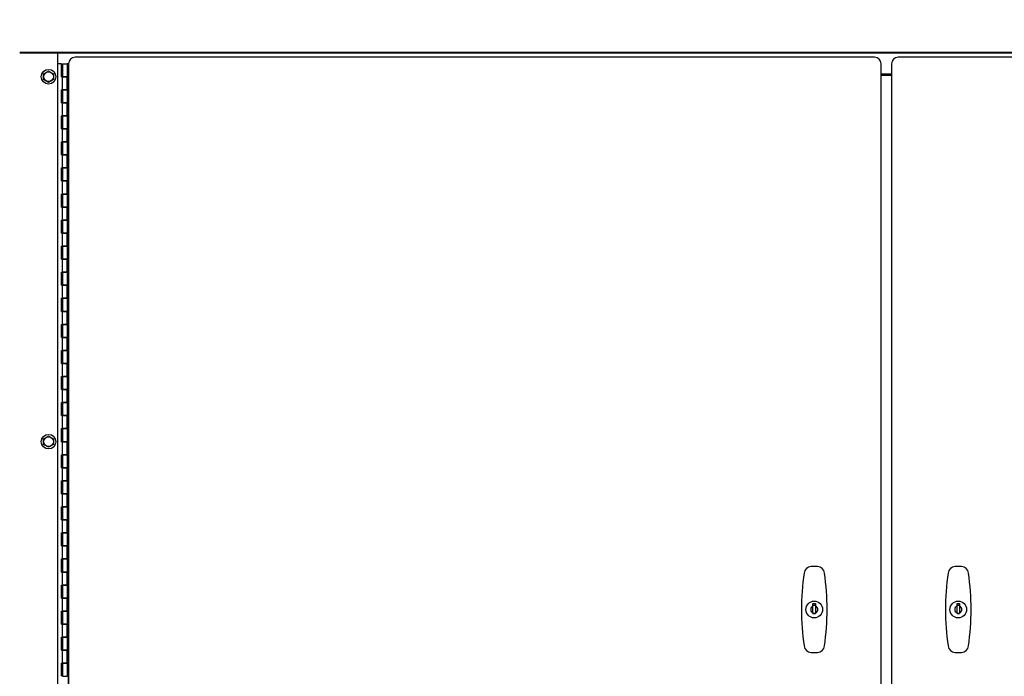
# Model space of a CAD drawing. Units: inches. Extents: x 35 to 677, y -147 to 279.
# Drawn here: x 576 to 614, y -7 to 18 of the extents above; entities that cross this region are included whole.
import ezdxf

# ---------------------------------------------------------------- set-up
doc = ezdxf.new("R2010")
doc.units = ezdxf.units.IN
doc.header["$LTSCALE"] = 0.25
doc.header["$MEASUREMENT"] = 0
doc.layers.get('Defpoints').update_dxf_attribs({"lineweight": 0})
doc.layers.add('AM_0N', color=7, linetype='Continuous', lineweight=30)
doc.layers.add('Hatch', color=9, linetype='Continuous', lineweight=5)
doc.layers.add('Dimensions', color=96, linetype='Continuous')
doc.layers.add('VISIBLE__ANSI_', color=7, linetype='Continuous')
doc.styles.get("Standard").update_dxf_attribs({"font": 'arial.ttf'})
doc.dimstyles.new('Site Layouts32', dxfattribs={"dimscale": 32, "dimtxt": 0.125, "dimasz": 0.125, "dimexe": 0.0625, "dimexo": 0.0625, "dimgap": 0.0625, "dimtad": 0, "dimtih": 1, "dimtoh": 1, "dimdec": 4, "dimzin": 4, "dimdsep": 46, "dimlunit": 5, "dimtxsty": 'Standard', "dimcen": 0, "dimclrd": 256, "dimclre": 256, "dimclrt": 256, "dimadec": 0, "dimazin": 0, "dimtfac": 1, "dimtdec": 4, "dimtofl": 0, "dimtmove": 0, "dimatfit": 3, "dimfxl": 0, "dimfrac": 2, "dimtolj": 1, "dimtzin": 0, "dimlwd": -1, "dimlwe": -1, "dimarcsym": 0})
doc.dimstyles.new('Site Layouts32$0', dxfattribs={"dimscale": 32, "dimtxt": 0.125, "dimasz": 0.125, "dimexe": 0.0625, "dimexo": 0.0625, "dimgap": 0.0625, "dimtad": 0, "dimtih": 1, "dimtoh": 1, "dimdec": 4, "dimzin": 4, "dimdsep": 46, "dimlunit": 5, "dimtxsty": 'Standard', "dimcen": 0, "dimclrd": 256, "dimclre": 256, "dimclrt": 256, "dimadec": 0, "dimazin": 0, "dimtfac": 1, "dimtdec": 4, "dimtofl": 0, "dimtmove": 0, "dimatfit": 3, "dimfxl": 0, "dimfrac": 2, "dimtolj": 1, "dimtzin": 0, "dimlwd": -1, "dimlwe": -1, "dimarcsym": 0})

# ---------------------------------------------------------------- blocks, each defined once
blk = doc.blocks.new('*D23')
at = {"layer": 'Defpoints', "color": 0, "transparency": 16777216}
for p in [(578.157, 27.324), (666.808, 27.324), (666.035, -32.676)]:
    blk.add_point(p, dxfattribs=at)
at = {"layer": 'Dimensions', "transparency": 16777216}
for p, q in [((580.157, 27.324), (668.808, 27.324)), ((666.808, 23.324), (666.808, 4.76)), ((666.808, -28.676), (666.808, -10.112)), ((668.035, -32.676), (668.808, -32.676))]:
    blk.add_line(p, q, dxfattribs=at)
for points in [[(666.141, 23.324), (667.474, 23.324), (666.808, 27.324)], [(666.141, -28.676), (667.474, -28.676), (666.808, -32.676)]]:
    blk.add_solid(points, dxfattribs=at)
at = {"layer": 'Dimensions', "transparency": 16777216, "insert": (666.808, -2.676), "char_height": 4, "attachment_point": 5}
blk.add_mtext('\\A1;HEIGHT\\PVARIES', dxfattribs=at)

msp = doc.modelspace()

# ---------------------------------------------------------------- hatches: boundary and pattern name
at = {"layer": 'Hatch'}
h = msp.add_hatch(dxfattribs=at)
h.set_pattern_fill('ANSI37', color=256, scale=8, angle=45)
h.set_pattern_definition([(90, (118.9353, -41.4396), (-1, 2e-16), []), (180, (118.9353, -41.4396), (-2e-16, -1), [])])
edge = h.paths.add_edge_path()
edge.add_line((552.2818, -1.30086), (550.6068, -1.30086))
edge.add_line((550.6068, -1.30086), (550.6068, 7.40747))
edge.add_line((550.6068, 7.40747), (575.6568, 7.40747))
edge.add_line((575.6568, 7.40747), (575.6568, 0.64171))
edge.add_arc((-6969.54489, 93206.12655), 93510.38698, 274.6152461073, 274.6281349547, ccw=False)
edge.add_line((554.68977, -1.05324), (554.72125, -1.4426))
edge.add_line((554.72125, -1.4426), (552.2818, -1.71818))
edge.add_line((552.2818, -1.71818), (552.2818, -1.30086))
edge = h.paths.add_edge_path()
edge.add_line((575.6568, -1.36481), (575.6568, -7.7592))
edge.add_line((575.6568, -7.7592), (550.6068, -7.7592))
edge.add_line((550.6068, -7.7592), (550.6068, -3.30086))
edge.add_line((550.6068, -3.30086), (552.2818, -3.30086))
edge.add_line((552.2818, -3.30086), (552.2818, -2.72144))
edge.add_line((552.2818, -2.72144), (554.81274, -2.57437))
edge.add_line((554.81274, -2.57437), (554.84085, -2.92215))
edge.add_arc((554.96545, -2.91208), 0.125, 184.621691, 274.621691)
edge.add_line((554.97552, -3.03667), (575.6568, -1.36481))
h.paths.add_polyline_path([(575.6568, -10.1342), (575.6568, -25.30086), (550.6068, -25.30086), (550.6068, -10.1342)])
h.paths.add_polyline_path([(575.6568, 24.94914), (575.6568, 9.38664), (575.6568, 9.78247), (550.6068, 9.78247), (550.6068, 24.94914)])
h.paths.add_polyline_path([(520.4818, 24.94914), (520.4818, 9.78247), (548.2318, 9.78247), (548.2318, 24.94914)])
h.paths.add_polyline_path([(520.4818, 7.40747), (520.4818, -7.7592), (548.2318, -7.7592), (548.2318, 7.40747)])
h.paths.add_polyline_path([(520.4818, -10.1342), (520.4818, -25.30086), (548.2318, -25.30086), (548.2318, -10.1342)])

# ---------------------------------------------------------------- linework, layer by layer
at = {"layer": 'AM_0N'}
for p, q in [((576.9503, 15.69489), (577.1378, 15.80314)), ((576.9503, 15.47838), (576.9503, 15.69489)), ((577.1378, 15.80314), (577.3253, 15.69489)), ((577.3253, 15.69489), (577.3253, 15.47838)), ((577.1378, 15.37013), (576.9503, 15.47838)), ((577.3253, 15.47838), (577.1378, 15.37013)), ((576.9503, 1.69489), (577.1378, 1.80314)), ((576.9503, 1.47838), (576.9503, 1.69489)), ((577.1378, 1.80314), (577.3253, 1.69489)), ((577.3253, 1.69489), (577.3253, 1.47838)), ((577.1378, 1.37013), (576.9503, 1.47838)), ((577.3253, 1.47838), (577.1378, 1.37013))]:
    msp.add_line(p, q, dxfattribs=at)
for centre, radius in [((577.1378, 15.58664), 0.28), ((577.1378, 15.58664), 0.1875), ((577.1378, 15.58664), 0.1875), ((577.1378, 1.58664), 0.28), ((577.1378, 1.58664), 0.1875), ((577.1378, 1.58664), 0.1875)]:
    msp.add_circle(centre, radius, dxfattribs=at)
at = {"layer": 'VISIBLE__ANSI_'}
for p, q in [((642.5318, 16.51613), (576.0318, 16.51613)), ((642.5318, 16.49113), (576.0318, 16.49113)), ((577.4818, 16.49113), (577.4818, -31.62586)), ((608.83155, 16.33664), (578.15655, 16.33664)), ((640.40705, 16.33664), (609.73205, 16.33664)), ((577.6378, 16.08664), (577.4818, 16.08664)), ((577.6378, 15.58664), (577.6378, 16.08664)), ((577.66905, 16.08664), (577.85655, 16.08664)), ((577.66905, 16.08664), (577.66905, 15.58664)), ((577.90655, 16.08664), (577.85655, 16.08664)), ((577.85655, 16.08664), (577.85655, 15.58664)), ((577.90655, 16.08664), (577.90655, -26.91336)), ((609.08155, -26.91336), (609.08155, 16.08664)), ((609.48205, 16.08664), (609.48205, -26.91336)), ((577.66905, 15.81189), (577.6378, 15.84314)), ((577.6378, 15.84314), (577.66905, 15.81189)), ((577.6378, 15.58664), (577.66905, 15.58664)), ((577.66905, 15.58664), (577.85655, 15.58664)), ((577.66905, 15.08664), (577.66905, 15.58664)), ((577.85655, 15.58664), (577.66905, 15.58664)), ((577.8878, 15.58664), (577.85655, 15.58664)), ((577.85655, 15.08664), (577.85655, 15.58664)), ((577.8878, 15.58664), (577.8878, 15.08664)), ((609.08155, 15.69914), (609.48205, 15.69914)), ((609.48205, 15.63664), (609.08155, 15.63664)), ((577.6378, 15.08664), (577.66905, 15.08664)), ((577.6378, 14.58664), (577.6378, 15.08664)), ((577.66905, 15.08664), (577.85655, 15.08664)), ((577.66905, 15.08664), (577.66905, 14.58664)), ((577.85655, 15.08664), (577.66905, 15.08664)), ((577.85655, 15.08664), (577.85655, 14.58664)), ((577.8878, 15.08664), (577.85655, 15.08664)), ((577.6378, 14.58664), (577.66905, 14.58664)), ((577.66905, 14.58664), (577.85655, 14.58664)), ((577.66905, 14.08664), (577.66905, 14.58664)), ((577.85655, 14.58664), (577.66905, 14.58664)), ((577.8878, 14.58664), (577.85655, 14.58664)), ((577.85655, 14.08664), (577.85655, 14.58664)), ((577.8878, 14.58664), (577.8878, 14.08664)), ((577.6378, 14.08664), (577.66905, 14.08664)), ((577.6378, 13.58664), (577.6378, 14.08664)), ((577.66905, 14.08664), (577.85655, 14.08664)), ((577.66905, 14.08664), (577.66905, 13.58664)), ((577.85655, 14.08664), (577.66905, 14.08664)), ((577.85655, 14.08664), (577.85655, 13.58664)), ((577.8878, 14.08664), (577.85655, 14.08664)), ((577.6378, 13.58664), (577.66905, 13.58664)), ((577.66905, 13.58664), (577.85655, 13.58664)), ((577.66905, 13.08664), (577.66905, 13.58664)), ((577.85655, 13.58664), (577.66905, 13.58664)), ((577.8878, 13.58664), (577.85655, 13.58664)), ((577.85655, 13.08664), (577.85655, 13.58664)), ((577.8878, 13.58664), (577.8878, 13.08664)), ((577.6378, 13.08664), (577.66905, 13.08664)), ((577.6378, 12.58664), (577.6378, 13.08664)), ((577.66905, 13.08664), (577.85655, 13.08664)), ((577.66905, 13.08664), (577.66905, 12.58664)), ((577.85655, 13.08664), (577.66905, 13.08664)), ((577.85655, 13.08664), (577.85655, 12.58664)), ((577.8878, 13.08664), (577.85655, 13.08664)), ((577.6378, 12.58664), (577.66905, 12.58664)), ((577.66905, 12.58664), (577.85655, 12.58664)), ((577.66905, 12.08664), (577.66905, 12.58664)), ((577.85655, 12.58664), (577.66905, 12.58664)), ((577.8878, 12.58664), (577.85655, 12.58664)), ((577.85655, 12.08664), (577.85655, 12.58664)), ((577.8878, 12.58664), (577.8878, 12.08664)), ((577.6378, 12.08664), (577.66905, 12.08664)), ((577.6378, 11.58664), (577.6378, 12.08664)), ((577.66905, 12.08664), (577.85655, 12.08664)), ((577.66905, 12.08664), (577.66905, 11.58664)), ((577.85655, 12.08664), (577.66905, 12.08664)), ((577.85655, 12.08664), (577.85655, 11.58664)), ((577.8878, 12.08664), (577.85655, 12.08664)), ((577.6378, 11.58664), (577.66905, 11.58664)), ((577.66905, 11.58664), (577.85655, 11.58664)), ((577.66905, 11.08664), (577.66905, 11.58664)), ((577.85655, 11.58664), (577.66905, 11.58664)), ((577.8878, 11.58664), (577.85655, 11.58664)), ((577.85655, 11.08664), (577.85655, 11.58664)), ((577.8878, 11.58664), (577.8878, 11.08664)), ((577.6378, 11.08664), (577.66905, 11.08664)), ((577.6378, 10.58664), (577.6378, 11.08664)), ((577.66905, 11.08664), (577.85655, 11.08664)), ((577.66905, 11.08664), (577.66905, 10.58664)), ((577.85655, 11.08664), (577.66905, 11.08664)), ((577.85655, 11.08664), (577.85655, 10.58664)), ((577.8878, 11.08664), (577.85655, 11.08664)), ((577.6378, 10.58664), (577.66905, 10.58664)), ((577.66905, 10.58664), (577.85655, 10.58664)), ((577.66905, 10.08664), (577.66905, 10.58664)), ((577.85655, 10.58664), (577.66905, 10.58664)), ((577.8878, 10.58664), (577.85655, 10.58664)), ((577.85655, 10.08664), (577.85655, 10.58664)), ((577.8878, 10.58664), (577.8878, 10.08664)), ((577.6378, 10.08664), (577.66905, 10.08664)), ((577.6378, 9.58664), (577.6378, 10.08664)), ((577.66905, 10.08664), (577.85655, 10.08664)), ((577.66905, 10.08664), (577.66905, 9.58664)), ((577.85655, 10.08664), (577.66905, 10.08664)), ((577.85655, 10.08664), (577.85655, 9.58664)), ((577.8878, 10.08664), (577.85655, 10.08664)), ((577.6378, 9.58664), (577.66905, 9.58664)), ((577.66905, 9.58664), (577.85655, 9.58664)), ((577.66905, 9.08664), (577.66905, 9.58664)), ((577.85655, 9.58664), (577.66905, 9.58664)), ((577.8878, 9.58664), (577.85655, 9.58664)), ((577.85655, 9.08664), (577.85655, 9.58664)), ((577.8878, 9.58664), (577.8878, 9.08664)), ((577.6378, 9.08664), (577.66905, 9.08664)), ((577.6378, 8.58664), (577.6378, 9.08664)), ((577.66905, 9.08664), (577.85655, 9.08664)), ((577.66905, 9.08664), (577.66905, 8.58664)), ((577.85655, 9.08664), (577.66905, 9.08664)), ((577.85655, 9.08664), (577.85655, 8.58664)), ((577.8878, 9.08664), (577.85655, 9.08664)), ((577.6378, 8.58664), (577.66905, 8.58664)), ((577.66905, 8.58664), (577.85655, 8.58664)), ((577.66905, 8.08664), (577.66905, 8.58664)), ((577.85655, 8.58664), (577.66905, 8.58664)), ((577.8878, 8.58664), (577.85655, 8.58664)), ((577.85655, 8.08664), (577.85655, 8.58664)), ((577.8878, 8.58664), (577.8878, 8.08664)), ((577.6378, 8.08664), (577.66905, 8.08664)), ((577.6378, 7.58664), (577.6378, 8.08664)), ((577.66905, 8.08664), (577.85655, 8.08664)), ((577.66905, 8.08664), (577.66905, 7.58664)), ((577.85655, 8.08664), (577.66905, 8.08664)), ((577.85655, 8.08664), (577.85655, 7.58664)), ((577.8878, 8.08664), (577.85655, 8.08664)), ((577.6378, 7.58664), (577.66905, 7.58664)), ((577.66905, 7.58664), (577.85655, 7.58664)), ((577.66905, 7.08664), (577.66905, 7.58664)), ((577.85655, 7.58664), (577.66905, 7.58664)), ((577.8878, 7.58664), (577.85655, 7.58664)), ((577.85655, 7.08664), (577.85655, 7.58664)), ((577.8878, 7.58664), (577.8878, 7.08664)), ((577.6378, 7.08664), (577.66905, 7.08664)), ((577.6378, 6.58664), (577.6378, 7.08664)), ((577.66905, 7.08664), (577.85655, 7.08664)), ((577.66905, 7.08664), (577.66905, 6.58664)), ((577.85655, 7.08664), (577.66905, 7.08664)), ((577.85655, 7.08664), (577.85655, 6.58664)), ((577.8878, 7.08664), (577.85655, 7.08664)), ((577.6378, 6.58664), (577.66905, 6.58664)), ((577.66905, 6.58664), (577.85655, 6.58664)), ((577.66905, 6.08664), (577.66905, 6.58664)), ((577.85655, 6.58664), (577.66905, 6.58664)), ((577.8878, 6.58664), (577.85655, 6.58664)), ((577.85655, 6.08664), (577.85655, 6.58664)), ((577.8878, 6.58664), (577.8878, 6.08664)), ((577.6378, 6.08664), (577.66905, 6.08664)), ((577.6378, 5.58664), (577.6378, 6.08664)), ((577.66905, 6.08664), (577.85655, 6.08664)), ((577.66905, 6.08664), (577.66905, 5.58664)), ((577.85655, 6.08664), (577.66905, 6.08664)), ((577.85655, 6.08664), (577.85655, 5.58664)), ((577.8878, 6.08664), (577.85655, 6.08664)), ((577.6378, 5.58664), (577.66905, 5.58664)), ((577.66905, 5.58664), (577.85655, 5.58664)), ((577.66905, 5.08664), (577.66905, 5.58664)), ((577.85655, 5.58664), (577.66905, 5.58664)), ((577.8878, 5.58664), (577.85655, 5.58664)), ((577.85655, 5.08664), (577.85655, 5.58664)), ((577.8878, 5.58664), (577.8878, 5.08664)), ((577.6378, 5.08664), (577.66905, 5.08664)), ((577.6378, 4.58664), (577.6378, 5.08664)), ((577.66905, 5.08664), (577.85655, 5.08664)), ((577.66905, 5.08664), (577.66905, 4.58664)), ((577.85655, 5.08664), (577.66905, 5.08664)), ((577.85655, 5.08664), (577.85655, 4.58664)), ((577.8878, 5.08664), (577.85655, 5.08664)), ((577.6378, 4.58664), (577.66905, 4.58664)), ((577.66905, 4.58664), (577.85655, 4.58664)), ((577.66905, 4.08664), (577.66905, 4.58664)), ((577.85655, 4.58664), (577.66905, 4.58664)), ((577.8878, 4.58664), (577.85655, 4.58664)), ((577.85655, 4.08664), (577.85655, 4.58664)), ((577.8878, 4.58664), (577.8878, 4.08664)), ((577.6378, 4.08664), (577.66905, 4.08664)), ((577.6378, 3.58664), (577.6378, 4.08664)), ((577.66905, 4.08664), (577.85655, 4.08664)), ((577.66905, 4.08664), (577.66905, 3.58664)), ((577.85655, 4.08664), (577.66905, 4.08664)), ((577.85655, 4.08664), (577.85655, 3.58664)), ((577.8878, 4.08664), (577.85655, 4.08664)), ((577.6378, 3.58664), (577.66905, 3.58664)), ((577.66905, 3.58664), (577.85655, 3.58664)), ((577.66905, 3.08664), (577.66905, 3.58664)), ((577.85655, 3.58664), (577.66905, 3.58664)), ((577.8878, 3.58664), (577.85655, 3.58664)), ((577.85655, 3.08664), (577.85655, 3.58664)), ((577.8878, 3.58664), (577.8878, 3.08664)), ((577.6378, 3.08664), (577.66905, 3.08664)), ((577.6378, 2.58664), (577.6378, 3.08664)), ((577.66905, 3.08664), (577.85655, 3.08664)), ((577.66905, 3.08664), (577.66905, 2.58664)), ((577.85655, 3.08664), (577.66905, 3.08664)), ((577.85655, 3.08664), (577.85655, 2.58664)), ((577.8878, 3.08664), (577.85655, 3.08664)), ((577.6378, 2.58664), (577.66905, 2.58664)), ((577.66905, 2.58664), (577.85655, 2.58664)), ((577.66905, 2.08664), (577.66905, 2.58664)), ((577.85655, 2.58664), (577.66905, 2.58664)), ((577.8878, 2.58664), (577.85655, 2.58664)), ((577.85655, 2.08664), (577.85655, 2.58664)), ((577.8878, 2.58664), (577.8878, 2.08664)), ((577.6378, 2.08664), (577.66905, 2.08664)), ((577.6378, 1.58664), (577.6378, 2.08664)), ((577.66905, 2.08664), (577.85655, 2.08664)), ((577.66905, 2.08664), (577.66905, 1.58664)), ((577.85655, 2.08664), (577.66905, 2.08664)), ((577.85655, 2.08664), (577.85655, 1.58664)), ((577.8878, 2.08664), (577.85655, 2.08664)), ((577.6378, 1.58664), (577.66905, 1.58664)), ((577.66905, 1.58664), (577.85655, 1.58664)), ((577.66905, 1.08664), (577.66905, 1.58664)), ((577.85655, 1.58664), (577.66905, 1.58664)), ((577.8878, 1.58664), (577.85655, 1.58664)), ((577.85655, 1.08664), (577.85655, 1.58664)), ((577.8878, 1.58664), (577.8878, 1.08664)), ((577.6378, 1.08664), (577.66905, 1.08664)), ((577.6378, 0.58664), (577.6378, 1.08664)), ((577.66905, 1.08664), (577.85655, 1.08664)), ((577.66905, 1.08664), (577.66905, 0.58664)), ((577.85655, 1.08664), (577.66905, 1.08664)), ((577.85655, 1.08664), (577.85655, 0.58664)), ((577.8878, 1.08664), (577.85655, 1.08664)), ((577.6378, 0.58664), (577.66905, 0.58664)), ((577.66905, 0.58664), (577.85655, 0.58664)), ((577.66905, 0.08664), (577.66905, 0.58664)), ((577.85655, 0.58664), (577.66905, 0.58664)), ((577.8878, 0.58664), (577.85655, 0.58664)), ((577.85655, 0.08664), (577.85655, 0.58664)), ((577.8878, 0.58664), (577.8878, 0.08664)), ((577.6378, 0.08664), (577.66905, 0.08664)), ((577.6378, -0.41336), (577.6378, 0.08664)), ((577.66905, 0.08664), (577.85655, 0.08664)), ((577.66905, 0.08664), (577.66905, -0.41336)), ((577.85655, 0.08664), (577.66905, 0.08664)), ((577.85655, 0.08664), (577.85655, -0.41336)), ((577.8878, 0.08664), (577.85655, 0.08664)), ((577.6378, -0.41336), (577.66905, -0.41336)), ((577.66905, -0.41336), (577.85655, -0.41336)), ((577.66905, -0.91336), (577.66905, -0.41336)), ((577.85655, -0.41336), (577.66905, -0.41336)), ((577.8878, -0.41336), (577.85655, -0.41336)), ((577.85655, -0.91336), (577.85655, -0.41336)), ((577.8878, -0.41336), (577.8878, -0.91336)), ((577.6378, -0.91336), (577.66905, -0.91336)), ((577.6378, -1.41336), (577.6378, -0.91336)), ((577.66905, -0.91336), (577.85655, -0.91336)), ((577.66905, -0.91336), (577.66905, -1.41336)), ((577.85655, -0.91336), (577.66905, -0.91336)), ((577.85655, -0.91336), (577.85655, -1.41336)), ((577.8878, -0.91336), (577.85655, -0.91336)), ((577.6378, -1.41336), (577.66905, -1.41336)), ((577.66905, -1.41336), (577.85655, -1.41336)), ((577.66905, -1.91336), (577.66905, -1.41336)), ((577.85655, -1.41336), (577.66905, -1.41336)), ((577.8878, -1.41336), (577.85655, -1.41336)), ((577.85655, -1.91336), (577.85655, -1.41336)), ((577.8878, -1.42578), (577.85655, -1.42578)), ((577.8878, -1.41336), (577.8878, -1.91336)), ((577.6378, -1.91336), (577.66905, -1.91336)), ((577.6378, -2.41336), (577.6378, -1.91336)), ((577.66905, -1.91336), (577.85655, -1.91336)), ((577.66905, -1.91336), (577.66905, -2.41336)), ((577.85655, -1.91336), (577.66905, -1.91336)), ((577.85655, -1.91336), (577.85655, -2.41336)), ((577.8878, -1.91336), (577.85655, -1.91336)), ((577.6378, -2.41336), (577.66905, -2.41336)), ((577.66905, -2.41336), (577.85655, -2.41336)), ((577.66905, -2.91336), (577.66905, -2.41336)), ((577.85655, -2.41336), (577.66905, -2.41336)), ((577.8878, -2.41336), (577.85655, -2.41336)), ((577.85655, -2.91336), (577.85655, -2.41336)), ((577.8878, -2.41336), (577.8878, -2.91336)), ((577.6378, -2.91336), (577.66905, -2.91336)), ((577.6378, -3.41336), (577.6378, -2.91336)), ((577.66905, -2.91336), (577.85655, -2.91336)), ((577.66905, -2.91336), (577.66905, -3.41336)), ((577.85655, -2.91336), (577.66905, -2.91336)), ((577.85655, -2.91336), (577.85655, -3.41336)), ((577.8878, -2.91336), (577.85655, -2.91336)), ((577.6378, -3.41336), (577.66905, -3.41336)), ((577.66905, -3.41336), (577.85655, -3.41336)), ((577.66905, -3.91336), (577.66905, -3.41336)), ((577.85655, -3.41336), (577.66905, -3.41336)), ((577.8878, -3.41336), (577.85655, -3.41336)), ((577.85655, -3.91336), (577.85655, -3.41336)), ((577.8878, -3.41336), (577.8878, -3.91336)), ((577.6378, -3.91336), (577.66905, -3.91336)), ((577.6378, -4.41336), (577.6378, -3.91336)), ((577.66905, -3.91336), (577.85655, -3.91336)), ((577.66905, -3.91336), (577.66905, -4.41336)), ((577.85655, -3.91336), (577.66905, -3.91336)), ((577.85655, -3.91336), (577.85655, -4.41336)), ((577.8878, -3.91336), (577.85655, -3.91336)), ((577.6378, -4.41336), (577.66905, -4.41336)), ((577.66905, -4.41336), (577.85655, -4.41336)), ((577.66905, -4.91336), (577.66905, -4.41336)), ((577.85655, -4.41336), (577.66905, -4.41336)), ((577.8878, -4.41336), (577.85655, -4.41336)), ((577.85655, -4.91336), (577.85655, -4.41336)), ((577.8878, -4.41336), (577.8878, -4.91336)), ((606.46984, -4.61464), (606.56826, -4.61464)), ((606.46984, -4.72215), (606.46984, -4.61464)), ((606.46984, -4.72942), (606.46984, -4.72212)), ((606.46984, -4.73612), (606.46984, -4.72942)), ((606.46984, -4.74222), (606.46984, -4.73612)), ((606.46984, -4.74792), (606.46984, -4.74222)), ((606.46984, -4.75322), (606.46984, -4.74792)), ((606.46984, -4.75812), (606.46984, -4.75322)), ((606.46984, -4.76272), (606.46984, -4.75812)), ((606.46984, -4.76712), (606.46984, -4.76272)), ((606.46984, -4.77112), (606.46984, -4.76712)), ((606.46984, -4.77502), (606.46984, -4.77112)), ((606.46984, -4.77862), (606.46984, -4.77502)), ((606.46984, -4.78202), (606.46984, -4.77862)), ((606.46984, -4.78522), (606.46984, -4.78202)), ((606.46984, -4.78832), (606.46984, -4.78522)), ((606.46984, -4.79132), (606.46984, -4.78832)), ((606.46984, -4.79412), (606.46984, -4.79132)), ((606.46984, -4.79682), (606.46984, -4.79412)), ((606.46984, -4.79942), (606.46984, -4.79682)), ((606.46984, -4.80182), (606.46984, -4.79942)), ((606.46984, -4.80422), (606.46984, -4.80182)), ((606.46984, -4.80652), (606.46984, -4.80422)), ((606.46984, -4.80872), (606.46984, -4.80652)), ((606.46984, -4.81092), (606.46984, -4.80872)), ((606.46984, -4.81292), (606.46984, -4.81092)), ((606.46984, -4.81492), (606.46984, -4.81292)), ((606.46984, -4.81692), (606.46984, -4.81492)), ((606.46984, -4.81882), (606.46984, -4.81692)), ((606.46984, -4.82062), (606.46984, -4.81882)), ((606.46984, -4.82242), (606.46984, -4.82062)), ((606.46984, -4.82422), (606.46984, -4.82242)), ((606.46984, -4.82592), (606.46984, -4.82422)), ((606.46984, -4.82762), (606.46984, -4.82592)), ((606.46984, -4.82922), (606.46984, -4.82762)), ((606.46984, -4.83082), (606.46984, -4.82922)), ((606.46984, -4.83242), (606.46984, -4.83082)), ((606.46984, -4.83402), (606.46984, -4.83242)), ((606.46984, -4.83552), (606.46984, -4.83402)), ((606.46984, -4.83702), (606.46984, -4.83552)), ((606.46984, -4.83852), (606.46984, -4.83702)), ((606.46984, -4.84002), (606.46984, -4.83852)), ((606.46984, -4.84152), (606.46984, -4.84002)), ((606.46984, -4.84292), (606.46984, -4.84152)), ((606.46984, -4.84442), (606.46984, -4.84292)), ((606.46984, -4.84582), (606.46984, -4.84442)), ((606.46984, -4.84732), (606.46984, -4.84582)), ((606.46984, -4.84872), (606.46984, -4.84732)), ((606.46984, -4.85012), (606.46984, -4.84872)), ((606.46984, -4.85162), (606.46984, -4.85012)), ((606.46984, -4.85302), (606.46984, -4.85162)), ((606.46984, -4.85442), (606.46984, -4.85302)), ((606.46984, -4.85582), (606.46984, -4.85442)), ((606.46984, -4.85732), (606.46984, -4.85582)), ((606.46984, -4.85872), (606.46984, -4.85732)), ((606.46984, -4.86022), (606.46984, -4.85872)), ((606.46984, -4.86172), (606.46984, -4.86022)), ((606.46984, -4.86312), (606.46984, -4.86172)), ((606.46984, -4.86472), (606.46984, -4.86312)), ((606.46984, -4.86622), (606.46984, -4.86472)), ((606.46984, -4.86772), (606.46984, -4.86622)), ((606.46984, -4.86932), (606.46984, -4.86772)), ((606.46984, -4.87092), (606.46984, -4.86932)), ((606.46984, -4.87252), (606.46984, -4.87092)), ((606.46984, -4.87412), (606.46984, -4.87252)), ((606.46984, -4.87582), (606.46984, -4.87412)), ((606.46984, -4.87752), (606.46984, -4.87582)), ((606.46984, -4.87932), (606.46984, -4.87752)), ((606.46984, -4.88112), (606.46984, -4.87932)), ((606.46984, -4.88292), (606.46984, -4.88112)), ((606.46984, -4.88482), (606.46984, -4.88292)), ((606.46984, -4.88672), (606.46984, -4.88482)), ((606.46984, -4.88872), (606.46984, -4.88672)), ((606.46984, -4.89082), (606.46984, -4.88872)), ((606.46984, -4.89302), (606.46984, -4.89082)), ((606.46984, -4.89522), (606.46984, -4.89302)), ((606.46984, -4.89752), (606.46984, -4.89522)), ((606.46984, -4.89982), (606.46984, -4.89752)), ((606.46984, -4.90232), (606.46984, -4.89982)), ((606.46984, -4.90492), (606.46984, -4.90232)), ((606.46984, -4.90762), (606.46984, -4.90492)), ((606.46984, -4.91042), (606.46984, -4.90762)), ((606.46984, -4.91332), (606.46984, -4.91042)), ((606.56824, -4.72212), (606.56824, -4.72942)), ((606.56824, -4.72942), (606.56824, -4.73612)), ((606.56824, -4.73612), (606.56824, -4.74222)), ((606.56824, -4.74222), (606.56824, -4.74792)), ((606.56824, -4.74792), (606.56824, -4.75322)), ((606.56824, -4.75322), (606.56824, -4.75812)), ((606.56824, -4.75812), (606.56824, -4.76272)), ((606.56824, -4.76272), (606.56824, -4.76712)), ((606.56824, -4.76712), (606.56824, -4.77112)), ((606.56824, -4.77112), (606.56824, -4.77502)), ((606.56824, -4.77502), (606.56824, -4.77862)), ((606.56824, -4.77862), (606.56824, -4.78202)), ((606.56824, -4.78202), (606.56824, -4.78522)), ((606.56824, -4.78522), (606.56824, -4.78832)), ((606.56824, -4.78832), (606.56824, -4.79132)), ((606.56824, -4.79132), (606.56824, -4.79412)), ((606.56824, -4.79412), (606.56824, -4.79682)), ((606.56824, -4.79682), (606.56824, -4.79942)), ((606.56824, -4.79942), (606.56824, -4.80182)), ((606.56824, -4.80182), (606.56824, -4.80422)), ((606.56824, -4.80422), (606.56824, -4.80652)), ((606.56824, -4.80652), (606.56824, -4.80872)), ((606.56824, -4.80872), (606.56824, -4.81092)), ((606.56824, -4.81092), (606.56824, -4.81292)), ((606.56824, -4.81292), (606.56824, -4.81492)), ((606.56824, -4.81492), (606.56824, -4.81692)), ((606.56824, -4.81692), (606.56824, -4.81882)), ((606.56824, -4.81882), (606.56824, -4.82062)), ((606.56824, -4.82062), (606.56824, -4.82242)), ((606.56824, -4.82242), (606.56824, -4.82422)), ((606.56824, -4.82422), (606.56824, -4.82592)), ((606.56824, -4.82592), (606.56824, -4.82762)), ((606.56824, -4.82762), (606.56824, -4.82922)), ((606.56824, -4.82922), (606.56824, -4.83082)), ((606.56824, -4.83082), (606.56824, -4.83242)), ((606.56824, -4.83242), (606.56824, -4.83402)), ((606.56824, -4.83402), (606.56824, -4.83552)), ((606.56824, -4.83552), (606.56824, -4.83702)), ((606.56824, -4.83702), (606.56824, -4.83852)), ((606.56824, -4.83852), (606.56824, -4.84002)), ((606.56824, -4.84002), (606.56824, -4.84152)), ((606.56824, -4.84152), (606.56824, -4.84292)), ((606.56824, -4.84292), (606.56824, -4.84442)), ((606.56824, -4.84442), (606.56824, -4.84582)), ((606.56824, -4.84582), (606.56824, -4.84732)), ((606.56824, -4.84732), (606.56824, -4.84872)), ((606.56824, -4.84872), (606.56824, -4.85012)), ((606.56824, -4.85012), (606.56824, -4.85162)), ((606.56824, -4.85162), (606.56824, -4.85302)), ((606.56824, -4.85302), (606.56824, -4.85442)), ((606.56824, -4.85442), (606.56824, -4.85582)), ((606.56824, -4.85582), (606.56824, -4.85732)), ((606.56824, -4.85732), (606.56824, -4.85872)), ((606.56824, -4.85872), (606.56824, -4.86022)), ((606.56824, -4.86022), (606.56824, -4.86172)), ((606.56824, -4.86172), (606.56824, -4.86312)), ((606.56824, -4.86312), (606.56824, -4.86472)), ((606.56824, -4.86472), (606.56824, -4.86622)), ((606.56824, -4.86622), (606.56824, -4.86772)), ((606.56824, -4.86772), (606.56824, -4.86932)), ((606.56824, -4.86932), (606.56824, -4.87092)), ((606.56824, -4.87092), (606.56824, -4.87252)), ((606.56824, -4.87252), (606.56824, -4.87412)), ((606.56824, -4.87412), (606.56824, -4.87582)), ((606.56824, -4.87582), (606.56824, -4.87752)), ((606.56824, -4.87752), (606.56824, -4.87932)), ((606.56824, -4.87932), (606.56824, -4.88112)), ((606.56824, -4.88112), (606.56824, -4.88292)), ((606.56824, -4.88292), (606.56824, -4.88482)), ((606.56824, -4.88482), (606.56824, -4.88672)), ((606.56824, -4.88672), (606.56824, -4.88872)), ((606.56824, -4.88872), (606.56824, -4.89082)), ((606.56824, -4.89082), (606.56824, -4.89302)), ((606.56824, -4.89302), (606.56824, -4.89522)), ((606.56824, -4.89522), (606.56824, -4.89752)), ((606.56824, -4.89752), (606.56824, -4.89982)), ((606.56824, -4.89982), (606.56824, -4.90232)), ((606.56824, -4.90232), (606.56824, -4.90492)), ((606.56824, -4.90492), (606.56824, -4.90762)), ((606.56824, -4.90762), (606.56824, -4.91042)), ((606.56824, -4.91042), (606.56824, -4.91332)), ((606.56826, -4.61464), (606.56826, -4.72215)), ((611.99534, -4.61464), (612.09376, -4.61464)), ((611.99534, -4.72215), (611.99534, -4.61464)), ((611.99534, -4.72942), (611.99534, -4.72212)), ((611.99534, -4.73612), (611.99534, -4.72942)), ((611.99534, -4.74222), (611.99534, -4.73612)), ((611.99534, -4.74792), (611.99534, -4.74222)), ((611.99534, -4.75322), (611.99534, -4.74792)), ((611.99534, -4.75812), (611.99534, -4.75322)), ((611.99534, -4.76272), (611.99534, -4.75812)), ((611.99534, -4.76712), (611.99534, -4.76272)), ((611.99534, -4.77112), (611.99534, -4.76712)), ((611.99534, -4.77502), (611.99534, -4.77112)), ((611.99534, -4.77862), (611.99534, -4.77502)), ((611.99534, -4.78202), (611.99534, -4.77862)), ((611.99534, -4.78522), (611.99534, -4.78202)), ((611.99534, -4.78832), (611.99534, -4.78522)), ((611.99534, -4.79132), (611.99534, -4.78832)), ((611.99534, -4.79412), (611.99534, -4.79132)), ((611.99534, -4.79682), (611.99534, -4.79412)), ((611.99534, -4.79942), (611.99534, -4.79682)), ((611.99534, -4.80182), (611.99534, -4.79942)), ((611.99534, -4.80422), (611.99534, -4.80182)), ((611.99534, -4.80652), (611.99534, -4.80422)), ((611.99534, -4.80872), (611.99534, -4.80652)), ((611.99534, -4.81092), (611.99534, -4.80872)), ((611.99534, -4.81292), (611.99534, -4.81092)), ((611.99534, -4.81492), (611.99534, -4.81292)), ((611.99534, -4.81692), (611.99534, -4.81492)), ((611.99534, -4.81882), (611.99534, -4.81692)), ((611.99534, -4.82062), (611.99534, -4.81882)), ((611.99534, -4.82242), (611.99534, -4.82062)), ((611.99534, -4.82422), (611.99534, -4.82242)), ((611.99534, -4.82592), (611.99534, -4.82422)), ((611.99534, -4.82762), (611.99534, -4.82592)), ((611.99534, -4.82922), (611.99534, -4.82762)), ((611.99534, -4.83082), (611.99534, -4.82922)), ((611.99534, -4.83242), (611.99534, -4.83082)), ((611.99534, -4.83402), (611.99534, -4.83242)), ((611.99534, -4.83552), (611.99534, -4.83402)), ((611.99534, -4.83702), (611.99534, -4.83552)), ((611.99534, -4.83852), (611.99534, -4.83702)), ((611.99534, -4.84002), (611.99534, -4.83852)), ((611.99534, -4.84152), (611.99534, -4.84002)), ((611.99534, -4.84292), (611.99534, -4.84152)), ((611.99534, -4.84442), (611.99534, -4.84292)), ((611.99534, -4.84582), (611.99534, -4.84442)), ((611.99534, -4.84732), (611.99534, -4.84582)), ((611.99534, -4.84872), (611.99534, -4.84732)), ((611.99534, -4.85012), (611.99534, -4.84872)), ((611.99534, -4.85162), (611.99534, -4.85012)), ((611.99534, -4.85302), (611.99534, -4.85162)), ((611.99534, -4.85442), (611.99534, -4.85302)), ((611.99534, -4.85582), (611.99534, -4.85442)), ((611.99534, -4.85732), (611.99534, -4.85582)), ((611.99534, -4.85872), (611.99534, -4.85732)), ((611.99534, -4.86022), (611.99534, -4.85872)), ((611.99534, -4.86172), (611.99534, -4.86022)), ((611.99534, -4.86312), (611.99534, -4.86172)), ((611.99534, -4.86472), (611.99534, -4.86312)), ((611.99534, -4.86622), (611.99534, -4.86472)), ((611.99534, -4.86772), (611.99534, -4.86622)), ((611.99534, -4.86932), (611.99534, -4.86772)), ((611.99534, -4.87092), (611.99534, -4.86932)), ((611.99534, -4.87252), (611.99534, -4.87092)), ((611.99534, -4.87412), (611.99534, -4.87252)), ((611.99534, -4.87582), (611.99534, -4.87412)), ((611.99534, -4.87752), (611.99534, -4.87582)), ((611.99534, -4.87932), (611.99534, -4.87752)), ((611.99534, -4.88112), (611.99534, -4.87932)), ((611.99534, -4.88292), (611.99534, -4.88112)), ((611.99534, -4.88482), (611.99534, -4.88292)), ((611.99534, -4.88672), (611.99534, -4.88482)), ((611.99534, -4.88872), (611.99534, -4.88672)), ((611.99534, -4.89082), (611.99534, -4.88872)), ((611.99534, -4.89302), (611.99534, -4.89082)), ((611.99534, -4.89522), (611.99534, -4.89302)), ((611.99534, -4.89752), (611.99534, -4.89522)), ((611.99534, -4.89982), (611.99534, -4.89752)), ((611.99534, -4.90232), (611.99534, -4.89982)), ((611.99534, -4.90492), (611.99534, -4.90232)), ((611.99534, -4.90762), (611.99534, -4.90492)), ((611.99534, -4.91042), (611.99534, -4.90762)), ((611.99534, -4.91332), (611.99534, -4.91042)), ((612.09374, -4.72212), (612.09374, -4.72942)), ((612.09374, -4.72942), (612.09374, -4.73612)), ((612.09374, -4.73612), (612.09374, -4.74222)), ((612.09374, -4.74222), (612.09374, -4.74792)), ((612.09374, -4.74792), (612.09374, -4.75322)), ((612.09374, -4.75322), (612.09374, -4.75812)), ((612.09374, -4.75812), (612.09374, -4.76272)), ((612.09374, -4.76272), (612.09374, -4.76712)), ((612.09374, -4.76712), (612.09374, -4.77112)), ((612.09374, -4.77112), (612.09374, -4.77502)), ((612.09374, -4.77502), (612.09374, -4.77862)), ((612.09374, -4.77862), (612.09374, -4.78202)), ((612.09374, -4.78202), (612.09374, -4.78522)), ((612.09374, -4.78522), (612.09374, -4.78832)), ((612.09374, -4.78832), (612.09374, -4.79132)), ((612.09374, -4.79132), (612.09374, -4.79412)), ((612.09374, -4.79412), (612.09374, -4.79682)), ((612.09374, -4.79682), (612.09374, -4.79942)), ((612.09374, -4.79942), (612.09374, -4.80182)), ((612.09374, -4.80182), (612.09374, -4.80422)), ((612.09374, -4.80422), (612.09374, -4.80652)), ((612.09374, -4.80652), (612.09374, -4.80872)), ((612.09374, -4.80872), (612.09374, -4.81092)), ((612.09374, -4.81092), (612.09374, -4.81292)), ((612.09374, -4.81292), (612.09374, -4.81492)), ((612.09374, -4.81492), (612.09374, -4.81692)), ((612.09374, -4.81692), (612.09374, -4.81882)), ((612.09374, -4.81882), (612.09374, -4.82062)), ((612.09374, -4.82062), (612.09374, -4.82242)), ((612.09374, -4.82242), (612.09374, -4.82422)), ((612.09374, -4.82422), (612.09374, -4.82592)), ((612.09374, -4.82592), (612.09374, -4.82762)), ((612.09374, -4.82762), (612.09374, -4.82922)), ((612.09374, -4.82922), (612.09374, -4.83082)), ((612.09374, -4.83082), (612.09374, -4.83242)), ((612.09374, -4.83242), (612.09374, -4.83402)), ((612.09374, -4.83402), (612.09374, -4.83552)), ((612.09374, -4.83552), (612.09374, -4.83702)), ((612.09374, -4.83702), (612.09374, -4.83852)), ((612.09374, -4.83852), (612.09374, -4.84002)), ((612.09374, -4.84002), (612.09374, -4.84152)), ((612.09374, -4.84152), (612.09374, -4.84292)), ((612.09374, -4.84292), (612.09374, -4.84442)), ((612.09374, -4.84442), (612.09374, -4.84582)), ((612.09374, -4.84582), (612.09374, -4.84732)), ((612.09374, -4.84732), (612.09374, -4.84872)), ((612.09374, -4.84872), (612.09374, -4.85012)), ((612.09374, -4.85012), (612.09374, -4.85162)), ((612.09374, -4.85162), (612.09374, -4.85302)), ((612.09374, -4.85302), (612.09374, -4.85442)), ((612.09374, -4.85442), (612.09374, -4.85582)), ((612.09374, -4.85582), (612.09374, -4.85732)), ((612.09374, -4.85732), (612.09374, -4.85872)), ((612.09374, -4.85872), (612.09374, -4.86022)), ((612.09374, -4.86022), (612.09374, -4.86172)), ((612.09374, -4.86172), (612.09374, -4.86312)), ((612.09374, -4.86312), (612.09374, -4.86472)), ((612.09374, -4.86472), (612.09374, -4.86622)), ((612.09374, -4.86622), (612.09374, -4.86772)), ((612.09374, -4.86772), (612.09374, -4.86932)), ((612.09374, -4.86932), (612.09374, -4.87092)), ((612.09374, -4.87092), (612.09374, -4.87252)), ((612.09374, -4.87252), (612.09374, -4.87412)), ((612.09374, -4.87412), (612.09374, -4.87582)), ((612.09374, -4.87582), (612.09374, -4.87752)), ((612.09374, -4.87752), (612.09374, -4.87932)), ((612.09374, -4.87932), (612.09374, -4.88112)), ((612.09374, -4.88112), (612.09374, -4.88292)), ((612.09374, -4.88292), (612.09374, -4.88482)), ((612.09374, -4.88482), (612.09374, -4.88672)), ((612.09374, -4.88672), (612.09374, -4.88872)), ((612.09374, -4.88872), (612.09374, -4.89082)), ((612.09374, -4.89082), (612.09374, -4.89302)), ((612.09374, -4.89302), (612.09374, -4.89522)), ((612.09374, -4.89522), (612.09374, -4.89752)), ((612.09374, -4.89752), (612.09374, -4.89982)), ((612.09374, -4.89982), (612.09374, -4.90232)), ((612.09374, -4.90232), (612.09374, -4.90492)), ((612.09374, -4.90492), (612.09374, -4.90762)), ((612.09374, -4.90762), (612.09374, -4.91042)), ((612.09374, -4.91042), (612.09374, -4.91332)), ((612.09376, -4.61464), (612.09376, -4.72215)), ((577.6378, -4.91336), (577.66905, -4.91336)), ((577.6378, -5.41336), (577.6378, -4.91336)), ((577.66905, -4.91336), (577.85655, -4.91336)), ((577.66905, -4.91336), (577.66905, -5.41336)), ((577.85655, -4.91336), (577.66905, -4.91336)), ((577.85655, -4.91336), (577.85655, -5.41336)), ((577.8878, -4.91336), (577.85655, -4.91336)), ((606.46984, -4.91642), (606.46984, -4.91332)), ((606.46984, -4.91972), (606.46984, -4.91642)), ((606.46984, -4.92312), (606.46984, -4.91972)), ((606.46984, -4.92672), (606.46984, -4.92312)), ((606.46984, -4.93062), (606.46984, -4.92672)), ((606.46984, -4.93462), (606.46984, -4.93062)), ((606.46984, -4.93892), (606.46984, -4.93462)), ((606.46984, -4.94352), (606.46984, -4.93892)), ((606.46984, -4.94852), (606.46984, -4.94352)), ((606.46984, -4.95382), (606.46984, -4.94852)), ((606.46984, -4.95952), (606.46984, -4.95382)), ((606.46984, -4.96562), (606.46984, -4.95952)), ((606.46984, -4.97232), (606.46984, -4.96562)), ((606.46984, -4.97952), (606.46984, -4.97232)), ((606.46984, -5.00834), (606.46984, -4.97957)), ((606.56826, -5.00834), (606.46984, -5.00834)), ((606.56824, -4.91332), (606.56824, -4.91642)), ((606.56824, -4.91642), (606.56824, -4.91972)), ((606.56824, -4.91972), (606.56824, -4.92312)), ((606.56824, -4.92312), (606.56824, -4.92672)), ((606.56824, -4.92672), (606.56824, -4.93062)), ((606.56824, -4.93062), (606.56824, -4.93462)), ((606.56824, -4.93462), (606.56824, -4.93892)), ((606.56824, -4.93892), (606.56824, -4.94352)), ((606.56824, -4.94352), (606.56824, -4.94852)), ((606.56824, -4.94852), (606.56824, -4.95382)), ((606.56824, -4.95382), (606.56824, -4.95952)), ((606.56824, -4.95952), (606.56824, -4.96562)), ((606.56824, -4.96562), (606.56824, -4.97232)), ((606.56824, -4.97232), (606.56824, -4.97952)), ((606.56826, -4.97957), (606.56826, -5.00834)), ((611.99534, -4.91642), (611.99534, -4.91332)), ((611.99534, -4.91972), (611.99534, -4.91642)), ((611.99534, -4.92312), (611.99534, -4.91972)), ((611.99534, -4.92672), (611.99534, -4.92312)), ((611.99534, -4.93062), (611.99534, -4.92672)), ((611.99534, -4.93462), (611.99534, -4.93062)), ((611.99534, -4.93892), (611.99534, -4.93462)), ((611.99534, -4.94352), (611.99534, -4.93892)), ((611.99534, -4.94852), (611.99534, -4.94352)), ((611.99534, -4.95382), (611.99534, -4.94852)), ((611.99534, -4.95952), (611.99534, -4.95382)), ((611.99534, -4.96562), (611.99534, -4.95952)), ((611.99534, -4.97232), (611.99534, -4.96562)), ((611.99534, -4.97952), (611.99534, -4.97232)), ((611.99534, -5.00834), (611.99534, -4.97957)), ((612.09376, -5.00834), (611.99534, -5.00834)), ((612.09374, -4.91332), (612.09374, -4.91642)), ((612.09374, -4.91642), (612.09374, -4.91972)), ((612.09374, -4.91972), (612.09374, -4.92312)), ((612.09374, -4.92312), (612.09374, -4.92672)), ((612.09374, -4.92672), (612.09374, -4.93062)), ((612.09374, -4.93062), (612.09374, -4.93462)), ((612.09374, -4.93462), (612.09374, -4.93892)), ((612.09374, -4.93892), (612.09374, -4.94352)), ((612.09374, -4.94352), (612.09374, -4.94852)), ((612.09374, -4.94852), (612.09374, -4.95382)), ((612.09374, -4.95382), (612.09374, -4.95952)), ((612.09374, -4.95952), (612.09374, -4.96562)), ((612.09374, -4.96562), (612.09374, -4.97232)), ((612.09374, -4.97232), (612.09374, -4.97952)), ((612.09376, -4.97957), (612.09376, -5.00834)), ((577.6378, -5.41336), (577.66905, -5.41336)), ((577.66905, -5.41336), (577.85655, -5.41336)), ((577.66905, -5.91336), (577.66905, -5.41336)), ((577.85655, -5.41336), (577.66905, -5.41336)), ((577.8878, -5.41336), (577.85655, -5.41336)), ((577.85655, -5.91336), (577.85655, -5.41336)), ((577.8878, -5.41336), (577.8878, -5.91336)), ((577.6378, -5.91336), (577.66905, -5.91336)), ((577.6378, -6.41336), (577.6378, -5.91336)), ((577.66905, -5.91336), (577.85655, -5.91336)), ((577.66905, -5.91336), (577.66905, -6.41336)), ((577.85655, -5.91336), (577.66905, -5.91336)), ((577.85655, -5.91336), (577.85655, -6.41336)), ((577.8878, -5.91336), (577.85655, -5.91336)), ((577.6378, -6.41336), (577.66905, -6.41336)), ((577.66905, -6.41336), (577.85655, -6.41336)), ((577.66905, -6.91336), (577.66905, -6.41336)), ((577.85655, -6.41336), (577.66905, -6.41336)), ((577.8878, -6.41336), (577.85655, -6.41336)), ((577.85655, -6.91336), (577.85655, -6.41336)), ((577.8878, -6.41336), (577.8878, -6.91336)), ((577.6378, -6.91336), (577.66905, -6.91336)), ((577.6378, -7.41336), (577.6378, -6.91336)), ((577.66905, -6.91336), (577.85655, -6.91336)), ((577.66905, -6.91336), (577.66905, -7.41336)), ((577.85655, -6.91336), (577.66905, -6.91336)), ((577.85655, -6.91336), (577.85655, -7.41336)), ((577.8878, -6.91336), (577.85655, -6.91336)), ((577.66905, -7.41336), (577.85655, -7.41336)), ((577.8878, -7.41336), (577.85655, -7.41336)), ((577.8878, -7.41336), (577.8878, -7.91336))]:
    msp.add_line(p, q, dxfattribs=at)
for centre in [(606.51905, -4.85086), (606.51905, -4.85086), (612.04455, -4.85086), (612.04455, -4.85086)]:
    msp.add_circle(centre, 0.32087, dxfattribs=at)
for centre, radius, start, end in [((578.15655, 16.08664), 0.25, 90, 180), ((608.83155, 16.08664), 0.25, 0, 90), ((609.73205, 16.08664), 0.25, 90, 180), ((606.41878, -3.4963), 0.29528, 94.233512, 171.84336), ((606.51905, -4.85086), 1.65354, 85.766488, 94.233512), ((606.61932, -3.4963), 0.29528, 8.15664, 85.766488), ((611.94428, -3.4963), 0.29528, 94.233512, 171.84336), ((612.04455, -4.85086), 1.65354, 85.766488, 94.233512), ((612.14482, -3.4963), 0.29528, 8.15664, 85.766488), ((615.86944, -4.85086), 9.84252, 171.84336, 188.15664), ((597.16866, -4.85086), 9.84252, 351.84336, 8.15664), ((621.39494, -4.85086), 9.84252, 171.84336, 188.15664), ((602.69416, -4.85086), 9.84252, 351.84336, 8.15664), ((606.51905, -4.85086), 0.1378, 110.924832, 249.075168), ((606.51905, -4.85086), 0.16535, 72.685346, 107.314654), ((606.51905, -4.85086), 0.15571, 71.575447, 108.424553), ((606.51905, -4.85086), 0.1378, 290.924832, 69.075168), ((612.04455, -4.85086), 0.1378, 110.924832, 249.075168), ((612.04455, -4.85086), 0.16535, 72.685346, 107.314654), ((612.04455, -4.85086), 0.15571, 71.575447, 108.424553), ((612.04455, -4.85086), 0.1378, 290.924832, 69.075168), ((606.51905, -4.85086), 0.15571, 251.575447, 288.424553), ((612.04455, -4.85086), 0.15571, 251.575447, 288.424553), ((606.41878, -6.20542), 0.29528, 188.15664, 265.766488), ((606.61932, -6.20542), 0.29528, 274.233512, 351.84336), ((611.94428, -6.20542), 0.29528, 188.15664, 265.766488), ((612.14482, -6.20542), 0.29528, 274.233512, 351.84336), ((606.51905, -4.85086), 1.65354, 265.766488, 270), ((606.51905, -4.85086), 1.65354, 270, 274.233512), ((612.04455, -4.85086), 1.65354, 265.766488, 270), ((612.04455, -4.85086), 1.65354, 270, 274.233512)]:
    msp.add_arc(centre, radius, start, end, dxfattribs=at)

# ---------------------------------------------------------------- dimensions: what is measured, and where the dimension line sits
at = {"layer": 'Dimensions'}
dim = msp.add_linear_dim(base=(666.80775, 27.32414), p1=(666.03516, -32.67586), p2=(578.1568, 27.32414), angle=90, text='HEIGHT\\PVARIES', dimstyle='Site Layouts32$0', override={"dimpost": '"'}, dxfattribs=at)
dim.commit()
dim.dimension.update_dxf_attribs({"geometry": '*D23', "text_midpoint": (666.80775, -2.67586)})

# ---------------------------------------------------------------- leaders
at = {"layer": 'Dimensions', "annotation_type": 0, "has_hookline": 1}
for points, hookline_direction, text_width in [([(467.5443, -0.17586), (556.89291, 62.1958), (560.89291, 62.1958)], 0, 104.5191), ([(562.92462, 16.87411), (594.364, 47.95993), (598.364, 47.95993)], 0, 68.53854), ([(643.98911, 17.63899), (644.92337, 35.48244), (640.92337, 35.48244)], 1, 36.35198)]:
    msp.add_leader(points, dimstyle='Site Layouts32', dxfattribs=dict(at, hookline_direction=hookline_direction, text_width=text_width))

doc.saveas('drawing.dxf')
